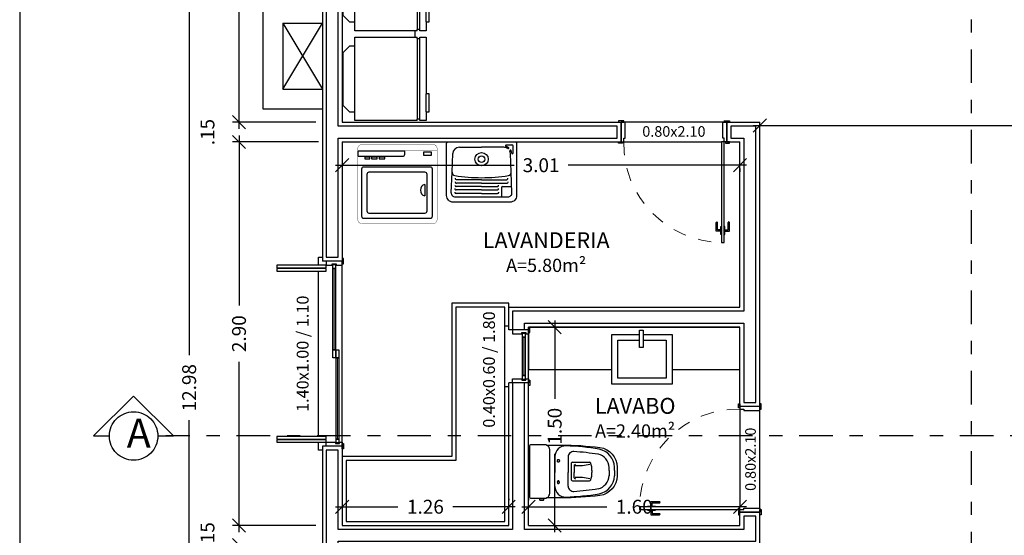
# Model space of a CAD drawing. Units: millimetres. Extents: x 283 to 520, y 22 to 205.
# Drawn here: x 385 to 393, y 107 to 111 of the extents above; entities that cross this region are included whole.
import ezdxf

# ---------------------------------------------------------------- set-up
doc = ezdxf.new("R2010")
doc.units = ezdxf.units.MM
doc.linetypes.add('DASHDOTX2', pattern=[50.8, 25.4, -12.7, 0, -12.7])
doc.linetypes.add('HIDDEN2', pattern=[4.7625, 3.175, -1.5875])
for name, color, linetype in [('01', 1, 'Continuous'), ('02', 2, 'Continuous'), ('ABERTURAS', 1, 'Continuous'), ('ALVENARIA', 3, 'Continuous'), ('ALVENARIA INTERNA', 4, 'Continuous'), ('COTAS', 7, 'Continuous'), ('HACHURAS', 250, 'Continuous'), ('LINHA DE CORTE', 162, 'DASHDOTX2'), ('MOBILIA', 1, 'Continuous'), ('PROJEÇÃO', 2, 'HIDDEN2'), ('TEXTO', 2, 'Continuous'), ('VIDRO', 131, 'Continuous')]:
    doc.layers.add(name, color=color, linetype=linetype)
doc.layers.add('ESQUADRIAS', color=7, linetype='Continuous', lineweight=5)
doc.styles.add('ARIAL NARROW', font='ARIALN.TTF', dxfattribs={"width": 1.1})
doc.styles.add('CITYBLUE', font='cityb___.ttf', dxfattribs={"oblique": 2})
doc.styles.get("Standard").update_dxf_attribs({"font": 'arial.ttf'})
doc.dimstyles.new('COTAS', dxfattribs={"dimtxt": 0.105, "dimasz": 0.1, "dimexe": 0.05, "dimexo": 0.2, "dimgap": 0.09, "dimtad": 0, "dimzin": 4, "dimdsep": 46, "dimtxsty": 'ARIAL NARROW', "dimblk": 'OBLIQUE', "dimcen": 0.09, "dimdle": 0.05, "dimclrd": 2, "dimclre": 1, "dimadec": 0, "dimazin": 0, "dimtfac": 1, "dimtofl": 0, "dimtmove": 2, "dimatfit": 3, "dimldrblk": 'OBLIQUE', "dimfxl": 1, "dimtolj": 1, "dimtzin": 0, "dimlwd": -1, "dimlwe": -1, "dimarcsym": 0})
doc.dimstyles.new('Pauluinho', dxfattribs={"dimtxt": 0.11, "dimasz": 0.1, "dimexe": 0.1, "dimexo": 0.1, "dimgap": 0.09, "dimtad": 0, "dimzin": 4, "dimdsep": 46, "dimtxsty": 'ARIAL NARROW', "dimblk": 'ARCHTICK', "dimcen": 0.09, "dimse1": 1, "dimse2": 1, "dimclrd": 7, "dimclre": 2, "dimadec": 0, "dimazin": 0, "dimtfac": 1, "dimtofl": 0, "dimtmove": 2, "dimatfit": 3, "dimldrblk": 'OBLIQUE', "dimfxl": 1, "dimtolj": 1, "dimtzin": 0, "dimlwd": 13, "dimlwe": 5, "dimarcsym": 0})

# ---------------------------------------------------------------- blocks, each defined once
blk = doc.blocks.new('*D110')
at = {"layer": 'Defpoints', "color": 0, "transparency": 16777216}
for p in [(390.5249, 107.6865), (390.5249, 106.8865), (390.5249, 106.8865)]:
    blk.add_point(p, dxfattribs=at)
at = {"layer": 'TEXTO', "color": 0, "transparency": 16777216, "insert": (390.6045, 107.2865), "char_height": 0.08, "attachment_point": 5, "rotation": 90, "style": 'ARIAL NARROW'}
blk.add_mtext('\\A1;0.80x2.10', dxfattribs=at)
blk = doc.blocks.new('_ARCHTICK')
at = {"color": 0, "linetype": 'ByBlock', "const_width": 0.15}
blk.add_lwpolyline([(-0.5, -0.5), (0.5, 0.5)], dxfattribs=at)
blk = doc.blocks.new('_Oblique')
at = {"layer": 'ESQUADRIAS', "color": 0, "lineweight": -2}
blk.add_line((-0.5, -0.5), (0.5, 0.5), dxfattribs=at)
blk = doc.blocks.new('A$C33CE3286')
at = {"layer": '01', "color": 1}
for p, q in [((0.035, 0.835), (0, 0.835)), ((0, 0.835), (0, 0.77)), ((0.035, 0.825), (0.01, 0.825)), ((0.01, 0.825), (0.01, 0.77)), ((0.04, 0.86), (0.035, 0.86)), ((0.035, 0.86), (0.035, 0.8)), ((0.06, 0.86), (0.065, 0.86)), ((0.065, 0.86), (0.065, 0.8)), ((0.065, 0.835), (0.1, 0.835)), ((0.065, 0.825), (0.09, 0.825)), ((0.09, 0.825), (0.09, 0.77)), ((0.1, 0.835), (0.1, 0.77)), ((0.035, 0.8), (0.04, 0.8)), ((0.065, 0.8), (0.06, 0.8))]:
    blk.add_line(p, q, dxfattribs=at)
blk.add_lwpolyline([(0.06, 0.92), (0.04, 0.92), (0.04, 0.16), (0.06, 0.16)], close=True, dxfattribs=at)
for centre in [(0.005, 0.77), (0.095, 0.77)]:
    blk.add_arc(centre, 0.005, 180, 0, dxfattribs=at)
at = {"layer": '02', "color": 2}
for points in [[(0, 0.16), (0.03, 0.16), (0.03, 0.17), (0, 0.17)], [(0.05, 0.13), (0.05, 0.01), (0.05, 0.01), (0.02, 0.01), (0.02, 0.16), (0.04, 0.16), (0.04, 0.13)], [(0.79, 0.13), (0.79, 0.01), (0.79, 0.01), (0.82, 0.01), (0.82, 0.16), (0.8, 0.16), (0.8, 0.13)], [(0.84, 0.16), (0.81, 0.16), (0.81, 0.17), (0.84, 0.17)], [(0, 0.01), (0.04, 0.01), (0.04, 0), (0, 0)], [(0.84, 0.01), (0.8, 0.01), (0.8, 0), (0.84, 0)]]:
    blk.add_lwpolyline(points, close=True, dxfattribs=at)
at = {"layer": 'HACHURAS', "color": 250}
for p, q in [((0.8, 0.16), (0.06, 0.16)), ((0.05, 0.01), (0.79, 0.01))]:
    blk.add_line(p, q, dxfattribs=at)
at = {"layer": 'PROJEÇÃO', "linetype": 'HIDDEN2', "lineweight": 5, "ltscale": 0.02}
blk.add_arc((0.05, 0.17), 0.7501, 359.2361, 89.2361, dxfattribs=at)
blk = doc.blocks.new('*D112')
at = {"layer": 'Defpoints', "color": 0, "transparency": 16777216}
for p in [(387.3949, 108.7849), (387.3949, 107.3849), (387.3949, 107.3849)]:
    blk.add_point(p, dxfattribs=at)
at = {"layer": 'TEXTO', "color": 0, "transparency": 16777216, "insert": (387.2159, 108.0849), "char_height": 0.09, "attachment_point": 5, "rotation": 90, "style": 'ARIAL NARROW'}
blk.add_mtext('\\A1;1.40x1.00 / 1.10', dxfattribs=at)
blk = doc.blocks.new('A$C4FB71145')
at = {"layer": 'MOBILIA'}
for p, q in [((0.0675, 0.6025), (0.1175, 0.6525)), ((0.0675, 0.6025), (0.0675, 0.5625)), ((0.5125, 0.6525), (0.1175, 0.6525)), ((0.5125, 0.6525), (0.5625, 0.6025)), ((0.5625, 0.5625), (0.5625, 0.6025)), ((0, 0.09), (0, 0.5625)), ((0, 0.5625), (0.0675, 0.5625)), ((0.63, 0.5625), (0.63, 0.09)), ((0.01, 0.07), (0.01, 0.09)), ((0.62, 0.09), (0.01, 0.09)), ((0.62, 0.09), (0.62, 0.07)), ((0, 0.0225), (0, 0.07)), ((0.0675, 0.0225), (0, 0.0225)), ((0.01, 0.07), (0.62, 0.07)), ((0.0675, 0.0225), (0.2025, 0.0225)), ((0.63, 0.0225), (0.2025, 0.0225)), ((0.63, 0.07), (0.63, 0.0225))]:
    blk.add_line(p, q, dxfattribs=at)
for points in [[(0.0675, 0.5625), (0.5625, 0.5625)], [(0.5625, 0.5625), (0.63, 0.5625)], [(0, 0.09), (0.01, 0.09)], [(0.62, 0.09), (0.63, 0.09)], [(0, 0.07), (0.01, 0.07)], [(0.0675, 0.0225), (0.0675, 0), (0.2025, 0), (0.2025, 0.0225)], [(0.62, 0.07), (0.63, 0.07)]]:
    blk.add_lwpolyline(points, dxfattribs=at)
blk = doc.blocks.new('A$C770135B1')
at = {"layer": 'MOBILIA'}
blk.add_line((0.5072, 0.2984), (0.5072, 0.2125), dxfattribs=at)
at = {"layer": 'MOBILIA', "const_width": 0.0024}
blk.add_lwpolyline([(0.0012, 0.5692), (0.0012, 0.0332, 0.414214), (0.0332, 0.0012), (0.5692, 0.0012, 0.414214), (0.6012, 0.0332), (0.6012, 0.5692, 0.414214), (0.5692, 0.6012), (0.0332, 0.6012, 0.414214)], format="xyb", close=True, dxfattribs=at)
at = {"layer": 'MOBILIA', "const_width": 0.00168}
blk.add_lwpolyline([(0.0001, 0.5526), (0.5998, 0.5526)], dxfattribs=at)
at = {"layer": 'MOBILIA'}
for points in [[(0.0017, 0.551), (0.0017, 0.5114), (0.3409, 0.5114, 0.414214), (0.3569, 0.5274), (0.3569, 0.551)], [(0.0298, 0.4145), (0.0298, 0.0585, 0.414214), (0.0458, 0.0425), (0.5491, 0.0425, 0.414214), (0.5651, 0.0585), (0.5651, 0.4145, 0.414214), (0.5491, 0.4305), (0.0458, 0.4305, 0.414214)], [(0.0698, 0.3745), (0.0698, 0.0985, 0.414214), (0.0858, 0.0825), (0.5091, 0.0825, 0.414214), (0.5251, 0.0985), (0.5251, 0.3745, 0.414214), (0.5091, 0.3905), (0.0858, 0.3905, 0.414214)]]:
    blk.add_lwpolyline(points, format="xyb", close=True, dxfattribs=at)
for points in [[(0.499, 0.5427), (0.499, 0.5196), (0.5585, 0.5196), (0.5585, 0.5427)], [(0.0546, 0.5048), (0.0546, 0.4916), (0.0926, 0.4916), (0.0926, 0.5048)], [(0.1058, 0.5048), (0.1058, 0.4916), (0.1488, 0.4916), (0.1488, 0.5048)], [(0.1636, 0.5048), (0.1636, 0.4916), (0.2066, 0.4916), (0.2066, 0.5048)]]:
    blk.add_lwpolyline(points, close=True, dxfattribs=at)
blk.add_arc((0.5198, 0.2554), 0.0447, 106.27186, 253.72814, dxfattribs=at)
blk = doc.blocks.new('A$C408B5435')
at = {"layer": 'MOBILIA'}
for p, q in [((0.0965, 0.415), (0.265, 0.415)), ((0.4335, 0.415), (0.265, 0.415)), ((0.4505, 0.4327), (0.4931, 0.4327)), ((0.5031, 0.3713), (0.5031, 0.4227)), ((0.0411, 0.2269), (0.0466, 0.3669)), ((0.4889, 0.2269), (0.4834, 0.3669)), ((0.0351, 0.0712), (0.0411, 0.2269)), ((0.4949, 0.0712), (0.4889, 0.2269)), ((0.265, 0.17), (0.0753, 0.17)), ((0.265, 0.17), (0.4547, 0.17)), ((0.265, 0.092), (0.0723, 0.092)), ((0.265, 0.118), (0.0733, 0.118)), ((0.265, 0.144), (0.0743, 0.144)), ((0.265, 0.144), (0.4557, 0.144)), ((0.265, 0.118), (0.3829, 0.118)), ((0.265, 0.092), (0.3839, 0.092)), ((0.4148, 0.108), (0.4148, 0.04)), ((0.4248, 0.118), (0.4931, 0.118)), ((0.0651, 0.04), (0.4649, 0.04)), ((0.265, 0.066), (0.0713, 0.066)), ((0.265, 0.066), (0.3849, 0.066))]:
    blk.add_line(p, q, dxfattribs=at)
blk.add_lwpolyline([(0, 0.445, -0.414214), (0.01, 0.455), (0.52, 0.455, -0.414214), (0.53, 0.445), (0.53, 0.05, -0.414214), (0.48, 0), (0.05, 0, -0.414214), (0, 0.05)], format="xyb", close=True, dxfattribs=at)
for radius in [0.05, 0.025]:
    blk.add_circle((0.265, 0.325), radius, dxfattribs=at)
for centre, radius, start, end in [((0.0965, 0.365), 0.05, 90, 177.7757), ((0.4335, 0.365), 0.05, 53.61972, 90), ((0.4505, 0.4277), 0.005, 90, 254.83204), ((0.4335, 0.365), 0.06, 53.61972, 74.83204), ((0.4661, 0.4093), 0.005, 233.61972, 53.61972), ((0.4832, 0.3884), 0.005, 25.14351, 205.14351), ((0.4335, 0.365), 0.05, 2.2243, 25.14351), ((0.4335, 0.365), 0.06, 5.59964, 25.14351), ((0.4931, 0.4227), 0.01, 0, 90), ((0.4981, 0.3713), 0.005, 185.59964, 0), ((0.0661, 0.226), 0.025, 177.7757, 260.82574), ((0.4639, 0.226), 0.025, 279.17426, 2.2243), ((0.265, 1.4574), 1.2724, 260.82574, 279.17426), ((0.0743, 0.154), 0.01, 177.7757, 270), ((0.0753, 0.18), 0.01, 177.7757, 270), ((0.4547, 0.18), 0.01, 270, 2.2243), ((0.4557, 0.154), 0.01, 270, 2.2243), ((0.0713, 0.076), 0.01, 177.7757, 270), ((0.0723, 0.102), 0.01, 177.7757, 270), ((0.0733, 0.128), 0.01, 177.7757, 270), ((0.3829, 0.128), 0.01, 270, 2.2243), ((0.3839, 0.102), 0.01, 270, 2.2243), ((0.3849, 0.076), 0.01, 270, 2.2243), ((0.4248, 0.108), 0.01, 90, 180), ((0.0651, 0.07), 0.03, 177.7757, 270), ((0.4649, 0.07), 0.03, 270, 2.2243)]:
    blk.add_arc(centre, radius, start, end, dxfattribs=at)
blk = doc.blocks.new('A$C25245983')
at = {"layer": 'MOBILIA'}
for p, q in [((0.0144, 0.5563), (0.005, 0.5563)), ((0.0544, 0.51), (0.3844, 0.51)), ((0.1059, 0.47), (0.2119, 0.47)), ((0.2269, 0.47), (0.2119, 0.47)), ((0.333, 0.47), (0.2269, 0.47)), ((0.1088, 0.37), (0.2119, 0.37)), ((0.1486, 0.3372), (0.1486, 0.2083)), ((0.283, 0.3468), (0.1559, 0.3468)), ((0.1721, 0.3252), (0.1633, 0.3149)), ((0.1721, 0.3252), (0.2119, 0.3252)), ((0.2269, 0.37), (0.2119, 0.37)), ((0.2269, 0.3252), (0.2119, 0.3252)), ((0.3301, 0.37), (0.2269, 0.37)), ((0.2667, 0.3252), (0.2269, 0.3252)), ((0.2667, 0.3252), (0.2755, 0.3149)), ((0.2902, 0.3372), (0.2902, 0.2083)), ((0.2269, 0.1913), (0.2119, 0.1913)), ((0.2119, 0.06), (0.1868, 0.06)), ((0.2119, 0.02), (0.1868, 0.02)), ((0.2269, 0.06), (0.2119, 0.06)), ((0.2269, 0.02), (0.2119, 0.02)), ((0.2269, 0.06), (0.252, 0.06)), ((0.2269, 0.02), (0.252, 0.02))]:
    blk.add_line(p, q, dxfattribs=at)
blk.add_lwpolyline([(0.005, 0.5846), (0.005, 0.5563, -0.414214), (0, 0.5613), (0, 0.5796, -0.414214), (0.005, 0.5846), (0.0144, 0.5846), (0.0144, 0.648, -0.414214), (0.0264, 0.66), (0.4124, 0.66, -0.414214), (0.4244, 0.648), (0.4244, 0.55, -0.127017), (0.4194, 0.5306), (0.4194, 0.4208, -0.032054), (0.4008, 0.1308, -0.377152), (0.252, 0), (0.2269, 0), (0.2119, 0), (0.1868, 0, -0.377152), (0.038, 0.1308, -0.032054), (0.0194, 0.4208), (0.0194, 0.5306, -0.127017), (0.0144, 0.55), (0.0144, 0.5563), (0.0144, 0.5846)], format="xyb", dxfattribs=at)
for points in [[(0.128, 0.4444, 0.1249), (0.1288, 0.4415, 0.105797), (0.131, 0.4388, 0.086669), (0.1343, 0.4371, 0.076734), (0.1383, 0.4365, 0.076734), (0.1424, 0.4371, 0.086669), (0.1456, 0.4388, 0.105797), (0.1479, 0.4415, 0.1249), (0.1486, 0.4444, 0.1249), (0.1479, 0.4472, 0.105797), (0.1456, 0.4499, 0.086669), (0.1424, 0.4516, 0.076734), (0.1383, 0.4522, 0.076734), (0.1343, 0.4516, 0.086669), (0.131, 0.4499, 0.105797), (0.1288, 0.4472, 0.1249)], [(0.3108, 0.4444, -0.1249), (0.3101, 0.4415, -0.105797), (0.3078, 0.4388, -0.086669), (0.3046, 0.4371, -0.076734), (0.3005, 0.4365, -0.076734), (0.2965, 0.4371, -0.086669), (0.2932, 0.4388, -0.105797), (0.291, 0.4415, -0.1249), (0.2902, 0.4444, -0.1249), (0.291, 0.4472, -0.105797), (0.2932, 0.4499, -0.086669), (0.2965, 0.4516, -0.076734), (0.3005, 0.4522, -0.076734), (0.3046, 0.4516, -0.086669), (0.3078, 0.4499, -0.105797), (0.3101, 0.4472, -0.1249)]]:
    blk.add_lwpolyline(points, format="xyb", close=True, dxfattribs=at)
for centre, radius, start, end in [((0.0544, 0.55), 0.04, 208.95502, 270), ((0.3844, 0.55), 0.04, 270, 331.04498), ((0.1059, 0.39), 0.08, 90, 181.85575), ((0.333, 0.39), 0.08, 358.14425, 90), ((2.0411, 0.4527), 2.0162, 181.85575, 189.04981), ((-1.6022, 0.4527), 2.0162, 350.95019, 358.14425), ((0.1088, 0.33), 0.04, 90, 183.63335), ((2.0411, 0.4527), 1.9762, 183.63335, 189.04981), ((0.1586, 0.3372), 0.01, 105.83121, 180), ((-0.1372, 0.2901), 0.3121, 344.37704, 5.10522), ((0.5761, 0.2901), 0.3121, 174.89478, 195.62296), ((0.2802, 0.3372), 0.01, 0, 74.16879), ((0.3301, 0.33), 0.04, 356.36665, 90), ((-1.6022, 0.4527), 1.9762, 350.95019, 356.36665), ((0.1586, 0.2083), 0.01, 180, 251.47795), ((0.2032, 0.3413), 0.1503, 251.47795, 273.33807), ((0.2357, 0.3413), 0.1503, 266.66193, 288.52205), ((0.2802, 0.2083), 0.01, 288.52205, 0), ((0.1928, 0.1659), 0.146, 191.98726, 267.65022), ((0.1928, 0.1659), 0.106, 191.98726, 267.65022), ((0.2461, 0.1659), 0.106, 272.34978, 348.01274), ((0.2461, 0.1659), 0.146, 272.34978, 348.01274)]:
    blk.add_arc(centre, radius, start, end, dxfattribs=at)
blk = doc.blocks.new('*D163')
at = {"layer": 'COTAS', "color": 2, "transparency": 16777216}
for p, q in [((390.6249, 109.8109), (393.4862, 109.8109)), ((396.7749, 109.8109), (393.9135, 109.8109))]:
    blk.add_line(p, q, dxfattribs=at)
at = {"layer": 'COTAS', "color": 1, "transparency": 16777216}
for p, q in [((390.6749, 109.6365), (390.6749, 109.7609)), ((396.7249, 109.6365), (396.7249, 109.7609))]:
    blk.add_line(p, q, dxfattribs=at)
at = {"layer": 'Defpoints', "color": 0, "transparency": 16777216}
for p in [(390.6749, 109.8365), (396.7249, 109.8365), (396.7249, 109.8109)]:
    blk.add_point(p, dxfattribs=at)
at = {"layer": 'COTAS', "color": 2, "transparency": 16777216, "xscale": 0.1, "yscale": 0.1, "zscale": 0.1, "rotation": 180}
blk.add_blockref('_Oblique', (390.6749, 109.8109), dxfattribs=at)
at = {"layer": 'COTAS', "color": 2, "transparency": 16777216, "xscale": 0.1, "yscale": 0.1, "zscale": 0.1}
blk.add_blockref('_Oblique', (396.7249, 109.8109), dxfattribs=at)
at = {"layer": 'COTAS', "color": 0, "transparency": 16777216, "insert": (393.6999, 109.8109), "char_height": 0.105, "attachment_point": 5, "style": 'ARIAL NARROW'}
blk.add_mtext('\\A1;6.05', dxfattribs=at)
blk = doc.blocks.new('*D164')
at = {"layer": 'COTAS', "color": 1, "transparency": 16777216}
for p, q in [((392.7749, 106.7432), (392.7749, 106.3607)), ((390.6749, 106.6006), (390.6749, 106.3607))]:
    blk.add_line(p, q, dxfattribs=at)
at = {"layer": 'COTAS', "color": 2, "transparency": 16777216}
for p, q in [((390.6249, 106.4107), (391.5112, 106.4107)), ((392.8249, 106.4107), (391.9385, 106.4107))]:
    blk.add_line(p, q, dxfattribs=at)
at = {"layer": 'Defpoints', "color": 0, "transparency": 16777216}
for p in [(392.7749, 106.9432), (390.6749, 106.8006), (390.6749, 106.4107)]:
    blk.add_point(p, dxfattribs=at)
at = {"layer": 'COTAS', "color": 2, "transparency": 16777216, "xscale": 0.1, "yscale": 0.1, "zscale": 0.1, "rotation": 180}
blk.add_blockref('_Oblique', (390.6749, 106.4107), dxfattribs=at)
at = {"layer": 'COTAS', "color": 2, "transparency": 16777216, "xscale": 0.1, "yscale": 0.1, "zscale": 0.1}
blk.add_blockref('_Oblique', (392.7749, 106.4107), dxfattribs=at)
at = {"layer": 'COTAS', "color": 0, "transparency": 16777216, "insert": (391.7249, 106.4107), "char_height": 0.105, "attachment_point": 5, "style": 'ARIAL NARROW'}
blk.add_mtext('\\A1;2.10', dxfattribs=at)
blk = doc.blocks.new('*D194')
at = {"layer": 'COTAS', "color": 2, "transparency": 16777216}
for p, q in [((389.1229, 108.3365), (389.1229, 107.745)), ((389.1229, 106.7365), (389.1229, 107.3281))]:
    blk.add_line(p, q, dxfattribs=at)
at = {"layer": 'COTAS', "color": 1, "transparency": 16777216}
for p, q in [((389.1249, 108.2865), (389.1729, 108.2865)), ((389.1249, 106.7865), (389.1729, 106.7865))]:
    blk.add_line(p, q, dxfattribs=at)
at = {"layer": 'Defpoints', "color": 0, "transparency": 16777216}
for p in [(388.9249, 108.2865), (389.1229, 108.2865), (388.9249, 106.7865)]:
    blk.add_point(p, dxfattribs=at)
at = {"layer": 'COTAS', "color": 2, "transparency": 16777216, "xscale": 0.1, "yscale": 0.1, "zscale": 0.1}
for p, rotation in [((389.1229, 108.2865), 90), ((389.1229, 106.7865), 270)]:
    blk.add_blockref('_Oblique', p, dxfattribs=dict(at, rotation=rotation))
at = {"layer": 'COTAS', "color": 0, "transparency": 16777216, "insert": (389.1229, 107.5365), "char_height": 0.105, "attachment_point": 5, "rotation": 90, "style": 'ARIAL NARROW'}
blk.add_mtext('\\A1;1.50', dxfattribs=at)
blk = doc.blocks.new('*D130')
at = {"layer": 'COTAS', "color": 1, "transparency": 16777216}
for p, q in [((387.5149, 106.9865), (387.5149, 106.9777)), ((388.7749, 106.9865), (388.7749, 106.9777))]:
    blk.add_line(p, q, dxfattribs=at)
at = {"layer": 'COTAS', "color": 2, "transparency": 16777216}
for p, q in [((387.4649, 106.9277), (387.9363, 106.9277)), ((388.8249, 106.9277), (388.3534, 106.9277))]:
    blk.add_line(p, q, dxfattribs=at)
at = {"layer": 'Defpoints', "color": 0, "transparency": 16777216}
for p in [(387.5149, 106.9277), (387.5149, 106.7865), (388.7749, 106.7865)]:
    blk.add_point(p, dxfattribs=at)
at = {"layer": 'COTAS', "color": 2, "transparency": 16777216, "xscale": 0.1, "yscale": 0.1, "zscale": 0.1, "rotation": 180}
blk.add_blockref('_Oblique', (387.5149, 106.9277), dxfattribs=at)
at = {"layer": 'COTAS', "color": 2, "transparency": 16777216, "xscale": 0.1, "yscale": 0.1, "zscale": 0.1}
blk.add_blockref('_Oblique', (388.7749, 106.9277), dxfattribs=at)
at = {"layer": 'COTAS', "color": 0, "transparency": 16777216, "insert": (388.1449, 106.9277), "char_height": 0.105, "attachment_point": 5, "style": 'ARIAL NARROW'}
blk.add_mtext('\\A1;1.26', dxfattribs=at)
blk = doc.blocks.new('*D195')
at = {"layer": 'COTAS', "color": 2, "transparency": 16777216}
for p, q in [((387.4649, 109.5109), (388.816, 109.5109)), ((390.5749, 109.5109), (389.2238, 109.5109))]:
    blk.add_line(p, q, dxfattribs=at)
at = {"layer": 'COTAS', "color": 1, "transparency": 16777216}
for p, q in [((387.5149, 109.4865), (387.5149, 109.4609)), ((390.5249, 109.4865), (390.5249, 109.4609))]:
    blk.add_line(p, q, dxfattribs=at)
at = {"layer": 'Defpoints', "color": 0, "transparency": 16777216}
for p in [(387.5149, 109.6865), (390.5249, 109.6865), (390.5249, 109.5109)]:
    blk.add_point(p, dxfattribs=at)
at = {"layer": 'COTAS', "color": 2, "transparency": 16777216, "xscale": 0.1, "yscale": 0.1, "zscale": 0.1, "rotation": 180}
blk.add_blockref('_Oblique', (387.5149, 109.5109), dxfattribs=at)
at = {"layer": 'COTAS', "color": 2, "transparency": 16777216, "xscale": 0.1, "yscale": 0.1, "zscale": 0.1}
blk.add_blockref('_Oblique', (390.5249, 109.5109), dxfattribs=at)
at = {"layer": 'COTAS', "color": 0, "transparency": 16777216, "insert": (389.0199, 109.5109), "char_height": 0.105, "attachment_point": 5, "style": 'ARIAL NARROW'}
blk.add_mtext('\\A1;3.01', dxfattribs=at)
blk = doc.blocks.new('*D138')
at = {"layer": 'Defpoints', "color": 0, "transparency": 16777216}
for p in [(389.6249, 109.6865), (390.4249, 109.6865), (390.4249, 109.6865)]:
    blk.add_point(p, dxfattribs=at)
at = {"layer": 'TEXTO', "color": 0, "transparency": 16777216, "insert": (390.0249, 109.7662), "char_height": 0.08, "attachment_point": 5, "style": 'ARIAL NARROW'}
blk.add_mtext('\\A1;0.80x2.10', dxfattribs=at)
blk = doc.blocks.new('*D207')
at = {"layer": 'COTAS', "color": 1, "transparency": 16777216}
for p, q in [((388.9249, 106.9865), (388.9249, 106.9777)), ((390.5249, 106.9865), (390.5249, 106.9777))]:
    blk.add_line(p, q, dxfattribs=at)
at = {"layer": 'COTAS', "color": 2, "transparency": 16777216}
for p, q in [((388.8749, 106.9277), (389.5165, 106.9277)), ((390.5749, 106.9277), (389.9333, 106.9277))]:
    blk.add_line(p, q, dxfattribs=at)
at = {"layer": 'Defpoints', "color": 0, "transparency": 16777216}
for p in [(390.5249, 106.9277), (388.9249, 106.7865), (390.5249, 106.7865)]:
    blk.add_point(p, dxfattribs=at)
at = {"layer": 'COTAS', "color": 2, "transparency": 16777216, "xscale": 0.1, "yscale": 0.1, "zscale": 0.1, "rotation": 180}
blk.add_blockref('_Oblique', (388.9249, 106.9277), dxfattribs=at)
at = {"layer": 'COTAS', "color": 2, "transparency": 16777216, "xscale": 0.1, "yscale": 0.1, "zscale": 0.1}
blk.add_blockref('_Oblique', (390.5249, 106.9277), dxfattribs=at)
at = {"layer": 'COTAS', "color": 0, "transparency": 16777216, "insert": (389.7249, 106.9277), "char_height": 0.105, "attachment_point": 5, "style": 'ARIAL NARROW'}
blk.add_mtext('\\A1;1.60', dxfattribs=at)
blk = doc.blocks.new('*D140')
at = {"layer": 'Defpoints', "color": 0, "transparency": 16777216}
for p in [(388.8049, 108.2653), (388.8049, 107.8653), (388.8049, 107.8653)]:
    blk.add_point(p, dxfattribs=at)
at = {"layer": 'TEXTO', "color": 0, "transparency": 16777216, "insert": (388.6259, 107.9653), "char_height": 0.09, "attachment_point": 5, "rotation": 90, "style": 'ARIAL NARROW'}
blk.add_mtext('\\A1;0.40x0.60 / 1.80', dxfattribs=at)
blk = doc.blocks.new('*D367')
at = {"layer": 'COTAS', "color": 2, "transparency": 16777216}
for p, q in [((386.7343, 106.7865), (386.7343, 106.8865)), ((386.7343, 106.6365), (386.7343, 106.5365))]:
    blk.add_line(p, q, dxfattribs=at)
at = {"layer": 'COTAS', "color": 1, "transparency": 16777216}
for p, q in [((387.3149, 106.7865), (386.6843, 106.7865)), ((387.3149, 106.6365), (386.6843, 106.6365))]:
    blk.add_line(p, q, dxfattribs=at)
at = {"layer": 'Defpoints', "color": 0, "transparency": 16777216}
for p in [(386.7343, 106.7865), (387.5149, 106.7865), (387.5149, 106.6365)]:
    blk.add_point(p, dxfattribs=at)
at = {"layer": 'COTAS', "color": 2, "transparency": 16777216, "xscale": 0.1, "yscale": 0.1, "zscale": 0.1}
for p, rotation in [((386.7343, 106.7865), 270), ((386.7343, 106.6365), 90)]:
    blk.add_blockref('_Oblique', p, dxfattribs=dict(at, rotation=rotation))
at = {"layer": 'COTAS', "color": 0, "transparency": 16777216, "insert": (386.4957, 106.7115), "char_height": 0.105, "attachment_point": 5, "rotation": 90, "style": 'ARIAL NARROW'}
blk.add_mtext('\\A1;.15', dxfattribs=at)
blk = doc.blocks.new('*D368')
at = {"layer": 'COTAS', "color": 1, "transparency": 16777216}
for p, q in [((387.336, 109.6865), (386.6843, 109.6865)), ((387.3149, 106.7865), (386.6843, 106.7865))]:
    blk.add_line(p, q, dxfattribs=at)
at = {"layer": 'COTAS', "color": 2, "transparency": 16777216}
for p, q in [((386.7343, 109.7365), (386.7343, 108.4502)), ((386.7343, 106.7365), (386.7343, 108.0229))]:
    blk.add_line(p, q, dxfattribs=at)
at = {"layer": 'Defpoints', "color": 0, "transparency": 16777216}
for p in [(386.7343, 109.6865), (387.536, 109.6865), (387.5149, 106.7865)]:
    blk.add_point(p, dxfattribs=at)
at = {"layer": 'COTAS', "color": 2, "transparency": 16777216, "xscale": 0.1, "yscale": 0.1, "zscale": 0.1}
for p, rotation in [((386.7343, 109.6865), 90), ((386.7343, 106.7865), 270)]:
    blk.add_blockref('_Oblique', p, dxfattribs=dict(at, rotation=rotation))
at = {"layer": 'COTAS', "color": 0, "transparency": 16777216, "insert": (386.7343, 108.2365), "char_height": 0.105, "attachment_point": 5, "rotation": 90, "style": 'ARIAL NARROW'}
blk.add_mtext('\\A1;2.90', dxfattribs=at)
blk = doc.blocks.new('*D369')
at = {"layer": 'COTAS', "color": 2, "transparency": 16777216}
for p, q in [((386.7343, 109.8365), (386.7343, 109.9365)), ((386.7343, 109.6865), (386.7343, 109.5865))]:
    blk.add_line(p, q, dxfattribs=at)
at = {"layer": 'COTAS', "color": 1, "transparency": 16777216}
for p, q in [((387.3149, 109.8365), (386.6843, 109.8365)), ((387.336, 109.6865), (386.6843, 109.6865))]:
    blk.add_line(p, q, dxfattribs=at)
at = {"layer": 'Defpoints', "color": 0, "transparency": 16777216}
for p in [(386.7343, 109.8365), (387.5149, 109.8365), (387.536, 109.6865)]:
    blk.add_point(p, dxfattribs=at)
at = {"layer": 'COTAS', "color": 2, "transparency": 16777216, "xscale": 0.1, "yscale": 0.1, "zscale": 0.1}
for p, rotation in [((386.7343, 109.8365), 270), ((386.7343, 109.6865), 90)]:
    blk.add_blockref('_Oblique', p, dxfattribs=dict(at, rotation=rotation))
at = {"layer": 'COTAS', "color": 0, "transparency": 16777216, "insert": (386.4957, 109.7615), "char_height": 0.105, "attachment_point": 5, "rotation": 90, "style": 'ARIAL NARROW'}
blk.add_mtext('\\A1;.15', dxfattribs=at)
blk = doc.blocks.new('*D370')
at = {"layer": 'COTAS', "color": 2, "transparency": 16777216}
for p, q in [((386.7343, 112.6865), (386.7343, 111.4502)), ((386.7343, 109.7865), (386.7343, 111.0229))]:
    blk.add_line(p, q, dxfattribs=at)
at = {"layer": 'COTAS', "color": 1, "transparency": 16777216}
for p, q in [((387.3149, 112.6365), (386.6843, 112.6365)), ((387.3149, 109.8365), (386.6843, 109.8365))]:
    blk.add_line(p, q, dxfattribs=at)
at = {"layer": 'Defpoints', "color": 0, "transparency": 16777216}
for p in [(386.7343, 112.6365), (387.5149, 112.6365), (387.5149, 109.8365)]:
    blk.add_point(p, dxfattribs=at)
at = {"layer": 'COTAS', "color": 2, "transparency": 16777216, "xscale": 0.1, "yscale": 0.1, "zscale": 0.1}
for p, rotation in [((386.7343, 112.6365), 90), ((386.7343, 109.8365), 270)]:
    blk.add_blockref('_Oblique', p, dxfattribs=dict(at, rotation=rotation))
at = {"layer": 'COTAS', "color": 0, "transparency": 16777216, "insert": (386.7343, 111.2365), "char_height": 0.105, "attachment_point": 5, "rotation": 90, "style": 'ARIAL NARROW'}
blk.add_mtext('\\A1;2.80', dxfattribs=at)
blk = doc.blocks.new('*D373')
at = {"layer": 'COTAS', "color": 2, "transparency": 16777216}
for p, q in [((386.3571, 114.3692), (386.3571, 108.0733)), ((386.3571, 101.2865), (386.3571, 107.5824))]:
    blk.add_line(p, q, dxfattribs=at)
at = {"layer": 'COTAS', "color": 1, "transparency": 16777216}
for p, q in [((386.5343, 114.3192), (386.3071, 114.3192)), ((386.5343, 101.3365), (386.3071, 101.3365))]:
    blk.add_line(p, q, dxfattribs=at)
at = {"layer": 'Defpoints', "color": 0, "transparency": 16777216}
for p in [(386.3571, 114.3192), (386.7343, 114.3192), (386.7343, 101.3365)]:
    blk.add_point(p, dxfattribs=at)
at = {"layer": 'COTAS', "color": 2, "transparency": 16777216, "xscale": 0.1, "yscale": 0.1, "zscale": 0.1}
for p, rotation in [((386.3571, 114.3192), 90), ((386.3571, 101.3365), 270)]:
    blk.add_blockref('_Oblique', p, dxfattribs=dict(at, rotation=rotation))
at = {"layer": 'COTAS', "color": 0, "transparency": 16777216, "insert": (386.3571, 107.8278), "char_height": 0.105, "attachment_point": 5, "rotation": 90, "style": 'ARIAL NARROW'}
blk.add_mtext('\\A1;12.98', dxfattribs=at)

msp = doc.modelspace()

# ---------------------------------------------------------------- linework, layer by layer
at = {"layer": '01'}
for p, q in [((387.0649, 110.0865), (387.3649, 110.5865)), ((387.0649, 110.5865), (387.3649, 110.0865)), ((388.0649, 110.5275), (388.0649, 110.4783))]:
    msp.add_line(p, q, dxfattribs=at)
at = {"layer": '01', "color": 1}
for p, q in [((387.5149, 107.4149), (387.5149, 108.7549)), ((388.9249, 107.8953), (388.9249, 108.2653))]:
    msp.add_line(p, q, dxfattribs=at)
for points in [[(387.3949, 108.7349), (387.3949, 108.7549), (387.0199, 108.7549), (387.0199, 108.7349)], [(387.3949, 108.7099), (387.3949, 108.7299), (387.0199, 108.7299), (387.0199, 108.7099)], [(387.4649, 108.7599), (387.4649, 108.7299), (387.4449, 108.7299), (387.4449, 108.7599)], [(387.4649, 108.7299), (387.4649, 108.1149), (387.4449, 108.1149), (387.4449, 108.7299)], [(388.8799, 108.2093), (388.8799, 108.2393), (388.8999, 108.2393), (388.8999, 108.2093)], [(388.8799, 107.9203), (388.8799, 108.2093), (388.8999, 108.2093), (388.8999, 107.9203)], [(387.4649, 108.1149), (387.4649, 108.0549), (387.4449, 108.0549), (387.4449, 108.1149)], [(387.4699, 108.0549), (387.4699, 108.1149), (387.4899, 108.1149), (387.4899, 108.0549)], [(387.4699, 107.4399), (387.4699, 108.0549), (387.4899, 108.0549), (387.4899, 107.4399)], [(388.8799, 107.8903), (388.8799, 107.9203), (388.8999, 107.9203), (388.8999, 107.8903)], [(387.3949, 107.4399), (387.3949, 107.4599), (387.0199, 107.4599), (387.0199, 107.4399)], [(387.3949, 107.4149), (387.3949, 107.4349), (387.0199, 107.4349), (387.0199, 107.4149)], [(387.4699, 107.4099), (387.4699, 107.4399), (387.4899, 107.4399), (387.4899, 107.4099)]]:
    msp.add_lwpolyline(points, close=True, dxfattribs=at)
at = {"layer": '01'}
for points in [[(390.0112, 107.9653), (390.5249, 107.9653), (390.5249, 108.2865), (388.9249, 108.2865), (388.9249, 107.9653), (389.5547, 107.9653)], [(389.7919, 108.2314), (390.0112, 108.2314), (390.0112, 107.8559), (389.5547, 107.8559), (389.5547, 108.2314), (389.7643, 108.2314)], [(389.7919, 108.1864), (389.9662, 108.1864), (389.9662, 107.9009), (389.5997, 107.9009), (389.5997, 108.1864), (389.7643, 108.1864)]]:
    msp.add_lwpolyline(points, dxfattribs=at)
msp.add_lwpolyline([(389.7643, 108.2633), (389.7919, 108.2633), (389.7919, 108.1318), (389.7643, 108.1318)], close=True, dxfattribs=at)
at = {"layer": '02', "color": 2}
for points in [[(387.3349, 108.7549), (387.3349, 108.8149), (387.3649, 108.8149), (387.3649, 108.8149), (387.3649, 108.8149), (387.3649, 108.8149)], [(387.3349, 107.4599), (387.3349, 108.7099)], [(388.7749, 107.8353), (388.7449, 107.8353), (388.7449, 108.2953), (388.7749, 108.2953)], [(387.3649, 107.3549), (387.3649, 107.3549), (387.3649, 107.3549), (387.3649, 107.3549), (387.3349, 107.3549), (387.3349, 107.4149)]]:
    msp.add_lwpolyline(points, dxfattribs=at)
for points in [[(387.4699, 108.7549), (387.5149, 108.7549), (387.5149, 108.7849), (387.3949, 108.7849), (387.3949, 108.7549), (387.4399, 108.7549), (387.4399, 108.7649), (387.4699, 108.7649)], [(387.5149, 108.8049), (387.5149, 108.7649), (387.5249, 108.7649), (387.5249, 108.8049)], [(388.9049, 108.2353), (388.9249, 108.2353), (388.9249, 108.2653), (388.8049, 108.2653), (388.8049, 108.2353), (388.8749, 108.2353), (388.8749, 108.2453), (388.9049, 108.2453)], [(388.9249, 108.2853), (388.9249, 108.2453), (388.9349, 108.2453), (388.9349, 108.2853)], [(388.9049, 107.8953), (388.9249, 107.8953), (388.9249, 107.8653), (388.8049, 107.8653), (388.8049, 107.8953), (388.8749, 107.8953), (388.8749, 107.8853), (388.9049, 107.8853)], [(388.9249, 107.8453), (388.9249, 107.8853), (388.9349, 107.8853), (388.9349, 107.8453)], [(387.4949, 107.4149), (387.5149, 107.4149), (387.5149, 107.3849), (387.3949, 107.3849), (387.3949, 107.4149), (387.4649, 107.4149), (387.4649, 107.4049), (387.4949, 107.4049)], [(387.5149, 107.3649), (387.5149, 107.4049), (387.5249, 107.4049), (387.5249, 107.3649)]]:
    msp.add_lwpolyline(points, close=True, dxfattribs=at)
at = {"layer": 'ALVENARIA'}
for p, q in [((385.0749, 125.3365), (385.0749, 95.3365)), ((387.3649, 112.7865), (387.3649, 108.7849)), ((387.5149, 112.6365), (387.5149, 109.8365)), ((386.9149, 110.7365), (386.9149, 109.9365)), ((387.0649, 110.5865), (387.0649, 110.0865)), ((387.0649, 110.5865), (387.3649, 110.5865)), ((387.0649, 110.0865), (387.3649, 110.0865)), ((386.9149, 109.9365), (387.3649, 109.9365)), ((387.5149, 109.8365), (389.6249, 109.8365)), ((389.6249, 109.6865), (389.6249, 109.8365)), ((390.4249, 109.8365), (390.4575, 109.8365)), ((390.4249, 109.6865), (390.4249, 109.8365)), ((390.4575, 109.8365), (390.6749, 109.8365)), ((390.6749, 108.4765), (390.6749, 109.8365)), ((387.5149, 109.6865), (387.5149, 108.7849)), ((387.5149, 109.6865), (389.6249, 109.6865)), ((390.4249, 109.6865), (390.4575, 109.6865)), ((390.4575, 109.6865), (390.5249, 109.6865)), ((390.5249, 108.4365), (390.5249, 109.6865)), ((387.5149, 108.7849), (387.3649, 108.7849)), ((390.6749, 107.6865), (390.6749, 108.4765)), ((388.7749, 108.4365), (390.5249, 108.4365)), ((388.7749, 108.2653), (388.7749, 108.4365)), ((388.9249, 108.2653), (388.7749, 108.2653)), ((388.9249, 108.2865), (390.5249, 108.2865)), ((388.9249, 108.2653), (388.9249, 108.2865)), ((390.5249, 107.6865), (390.5249, 108.2865)), ((388.7749, 106.7865), (388.7749, 107.8653)), ((388.9249, 107.8653), (388.7749, 107.8653)), ((388.9249, 106.7865), (388.9249, 107.8653)), ((387.3649, 107.3849), (387.3649, 106.2365)), ((387.5149, 107.3849), (387.3649, 107.3849)), ((387.5149, 107.3849), (387.5149, 106.7865)), ((390.5249, 106.8865), (390.6749, 106.8865)), ((390.5249, 106.7865), (390.5249, 106.8865)), ((390.6749, 106.6365), (390.6749, 106.8865)), ((387.5149, 106.7865), (388.7749, 106.7865)), ((388.9249, 106.7865), (390.5249, 106.7865))]:
    msp.add_line(p, q, dxfattribs=at)
at = {"layer": 'ALVENARIA INTERNA'}
msp.add_lwpolyline([(389.5949, 109.8065), (387.4849, 109.8065), (387.4849, 112.6665), (388.1149, 112.6665), (388.1149, 112.7565), (387.3949, 112.7565), (387.3949, 108.8149), (387.4849, 108.8149), (387.4849, 109.7165), (389.5949, 109.7165)], close=True, dxfattribs=at)
for points in [[(390.6449, 108.5065), (390.6449, 108.5065), (390.6449, 109.8065), (390.4575, 109.8065), (390.4549, 109.8065), (390.4549, 109.7165), (390.5549, 109.7165), (390.5549, 108.5065)], [(390.5549, 108.5065), (390.5549, 108.4065), (388.8049, 108.4065), (388.8049, 108.2653)], [(388.8949, 108.2653), (388.8949, 108.3165), (390.5549, 108.3165), (390.5549, 107.7165), (390.6449, 107.7165), (390.6449, 108.5065)], [(388.8049, 107.8653), (388.8049, 106.7565), (387.4849, 106.7565), (387.4849, 107.3549), (387.3949, 107.3549), (387.3949, 106.2665), (387.4849, 106.2665), (387.4849, 106.6665), (390.6449, 106.6665), (390.6449, 106.8565), (390.5549, 106.8565), (390.5549, 106.7565), (388.8949, 106.7565), (388.8949, 107.8653)]]:
    msp.add_lwpolyline(points, dxfattribs=at)
at = {"layer": 'LINHA DE CORTE', "ltscale": 0.01}
for p, q in [((392.2751, 115.2508), (392.2751, 100.6986)), ((399.1305, 107.4627), (386.1797, 107.4627))]:
    msp.add_line(p, q, dxfattribs=at)
at = {"layer": 'LINHA DE CORTE'}
for p, q in [((385.9367, 107.7639), (385.6339, 107.4627)), ((385.9367, 107.7639), (386.2395, 107.4627)), ((385.6339, 107.4627), (385.7535, 107.4627)), ((386.1199, 107.4627), (386.2395, 107.4627))]:
    msp.add_line(p, q, dxfattribs=at)
msp.add_circle((385.9367, 107.4627), 0.1832, dxfattribs=at)
at = {"layer": 'MOBILIA'}
for points in [[(388.7749, 108.2653), (388.7749, 108.4665), (388.3449, 108.4665), (388.3449, 107.3068), (387.5149, 107.3068), (387.5149, 106.7865), (388.7749, 106.7865), (388.7749, 107.8653)], [(388.3749, 108.4365), (388.3749, 107.2768), (387.5449, 107.2768), (387.5449, 106.8165), (388.7449, 106.8165), (388.7449, 108.4365), (388.3749, 108.4365)]]:
    msp.add_lwpolyline(points, dxfattribs=at)
at = {"layer": 'VIDRO', "color": 150, "const_width": 0.007}
for points in [[(387.4549, 108.1149), (387.4549, 108.7299)], [(388.8899, 107.9203), (388.8899, 108.2093)], [(387.4799, 107.4399), (387.4799, 108.0549)]]:
    msp.add_lwpolyline(points, dxfattribs=at)

# ---------------------------------------------------------------- block references
at = {"layer": 'ABERTURAS'}
for p, rotation in [((390.4449, 109.8465), 180), ((390.6849, 106.8665), 89.99999999999999)]:
    msp.add_blockref('A$C33CE3286', p, dxfattribs=dict(at, rotation=rotation))
at = {"layer": 'MOBILIA', "rotation": 90}
for name, p in [('A$C4FB71145', (388.1725, 110.5275)), ('A$C4FB71145', (388.1725, 109.8483)), ('A$C25245983', (389.595, 106.9748))]:
    msp.add_blockref(name, p, dxfattribs=at)
at = {"layer": 'MOBILIA'}
for name, p in [('A$C770135B1', (387.632, 109.0668)), ('A$C408B5435', (388.3049, 109.2315))]:
    msp.add_blockref(name, p, dxfattribs=at)

# ---------------------------------------------------------------- texts
at = {"layer": 'TEXTO', "style": 'CITYBLUE', "oblique": 2}
msp.add_text('A', height=0.2193, dxfattribs=at).set_placement((385.8848, 107.3746))
at = {"layer": 'TEXTO', "char_height": 0.2, "width": 2.039106, "attachment_point": 2}
for s, insert in [('{\\H0.6x;LAVANDERIA\\P\\H0.8333x;A=5.80m²}', (389.0584, 109.0035)), ('{\\H0.6x;LAVABO\\P\\H0.8333x;A=2.40m²}', (389.7314, 107.7506))]:
    msp.add_mtext(s, dxfattribs=dict(at, insert=insert))

# ---------------------------------------------------------------- dimensions: what is measured, and where the dimension line sits
at = {"layer": 'COTAS'}
for base, p1, p2, picture, middle in [((386.3571, 114.3192), (386.7343, 101.3365), (386.7343, 114.3192), '*D373', (386.3571, 107.8278)), ((386.7343, 112.6365), (387.5149, 109.8365), (387.5149, 112.6365), '*D370', (386.7343, 111.2365)), ((386.7343, 109.8365), (387.536, 109.6865), (387.5149, 109.8365), '*D369', (386.4957, 109.7615)), ((386.7343, 109.6865), (387.5149, 106.7865), (387.536, 109.6865), '*D368', (386.7343, 108.2365)), ((389.1229, 108.2865), (388.9249, 106.7865), (388.9249, 108.2865), '*D194', (389.1229, 107.5365)), ((386.7343, 106.7865), (387.5149, 106.6365), (387.5149, 106.7865), '*D367', (386.4957, 106.7115))]:
    dim = msp.add_linear_dim(base=base, p1=p1, p2=p2, angle=90, dimstyle='COTAS', dxfattribs=at)
    dim.commit()
    dim.dimension.update_dxf_attribs({"geometry": picture, "text_midpoint": middle})
for base, p1, p2, picture, middle in [((396.7249, 109.8109), (390.6749, 109.8365), (396.7249, 109.8365), '*D163', (393.6999, 109.8109)), ((390.5249, 109.5109), (387.5149, 109.6865), (390.5249, 109.6865), '*D195', (389.0199, 109.5109)), ((387.5149, 106.9277), (388.7749, 106.7865), (387.5149, 106.7865), '*D130', (388.1449, 106.9277)), ((390.5249, 106.9277), (388.9249, 106.7865), (390.5249, 106.7865), '*D207', (389.7249, 106.9277)), ((390.6749, 106.4107), (392.7749, 106.9432), (390.6749, 106.8006), '*D164', (391.7249, 106.4107))]:
    dim = msp.add_linear_dim(base=base, p1=p1, p2=p2, dimstyle='COTAS', dxfattribs=at)
    dim.commit()
    dim.dimension.update_dxf_attribs({"geometry": picture, "text_midpoint": middle})
at = {"layer": 'TEXTO'}
dim = msp.add_linear_dim(base=(390.4249, 109.6865), p1=(389.6249, 109.6865), p2=(390.4249, 109.6865), text='<>x2.10', dimstyle='Pauluinho', override={"dimtxt": 0.08, "dimzin": 0, "dimsd1": 1, "dimsd2": 1}, dxfattribs=at)
dim.commit()
dim.dimension.update_dxf_attribs({"geometry": '*D138', "text_midpoint": (390.0249, 109.7662), "dimtype": 160})
for base, p1, p2, text, override, picture, middle in [((387.3949, 107.3849), (387.3949, 108.7849), (387.3949, 107.3849), '<>x1.00 / 1.10', {"dimtxt": 0.09, "dimzin": 0, "dimsd1": 1, "dimsd2": 1}, '*D112', (387.2159, 108.0849)), ((388.8049, 107.8653), (388.8049, 108.2653), (388.8049, 107.8653), '<>x0.60 / 1.80', {"dimtxt": 0.09, "dimzin": 0, "dimsd1": 1, "dimsd2": 1}, '*D140', (388.6259, 107.9653)), ((390.5249, 106.8865), (390.5249, 107.6865), (390.5249, 106.8865), '<>x2.10', {"dimtxt": 0.08, "dimzin": 0, "dimsd1": 1, "dimsd2": 1}, '*D110', (390.6045, 107.2865))]:
    dim = msp.add_linear_dim(base=base, p1=p1, p2=p2, angle=270, text=text, dimstyle='Pauluinho', override=override, dxfattribs=at)
    dim.commit()
    dim.dimension.update_dxf_attribs({"geometry": picture, "text_midpoint": middle, "dimtype": 160})

doc.saveas('drawing.dxf')
